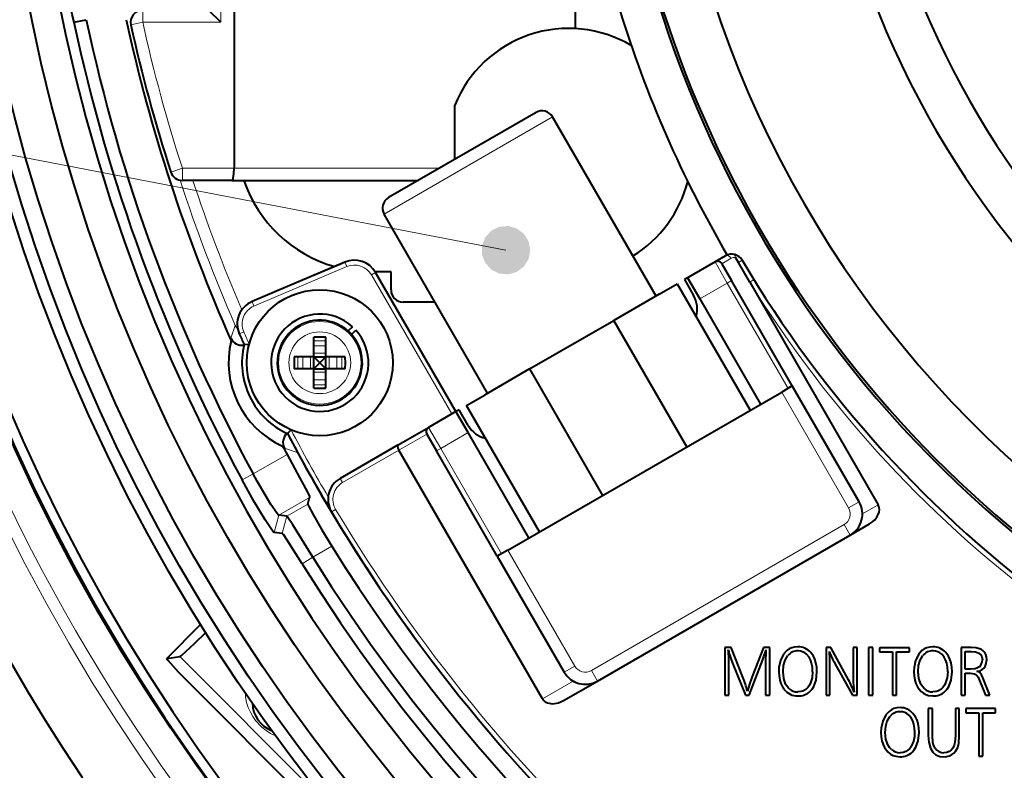
# Model space of a CAD drawing. Extents: x 4 to 595, y -67 to 418.
# Drawn here: x 73 to 93, y 303 to 318 of the extents above; entities that cross this region are included whole.
import ezdxf

# ---------------------------------------------------------------- set-up
doc = ezdxf.new("R2010")
doc.units = 0

msp = doc.modelspace()

# ---------------------------------------------------------------- linework, layer by layer
at = {"color": 7, "lineweight": 13, "ltscale": 0.37125}
msp.add_line((76.835266, 318.1633), (76.835266, 333.013306), dxfattribs=at)
at = {"color": 7, "lineweight": 13}
msp.add_line((82.697464, 313.480225), (54.232704, 318.95813), dxfattribs=at)
at = {"color": 7, "lineweight": 40, "ltscale": 0.0875}
for p, q in [((77.11145, 318.6633), (77.11145, 315.1633)), ((83.316002, 316.310425), (80.284912, 314.560425))]:
    msp.add_line(p, q, dxfattribs=at)
at = {"color": 7, "lineweight": 13, "ltscale": 0.00625}
for p, q in [((75.231628, 318.4133), (75.231628, 318.1633)), ((74.987587, 318.109039), (75.231628, 318.1633)), ((76.046944, 315.1633), (75.809006, 315.086578)), ((76.046944, 315.1633), (76.046944, 314.9133)), ((78.996857, 311.620209), (78.746857, 311.620209)), ((78.996857, 311.51416), (78.746857, 311.51416)), ((78.417877, 311.291229), (78.417877, 311.041229)), ((78.523949, 311.291229), (78.523949, 311.041229)), ((78.677742, 311.291229), (78.677742, 311.041229)), ((78.996857, 311.360352), (78.746857, 311.360352)), ((79.065971, 311.291229), (79.065971, 311.041229)), ((79.219772, 311.291229), (79.219772, 311.041229)), ((79.325836, 311.291229), (79.325836, 311.041229)), ((78.996857, 310.972137), (78.746857, 310.972137)), ((78.996857, 310.818329), (78.746857, 310.818329)), ((78.996857, 310.71225), (78.746857, 310.71225)), ((89.956551, 308.308655), (89.740044, 308.183655)), ((89.773537, 307.625641), (89.648537, 307.842163)), ((83.894371, 304.808655), (84.110878, 304.933655)), ((84.577385, 304.625641), (84.452385, 304.842163))]:
    msp.add_line(p, q, dxfattribs=at)
at = {"color": 7, "lineweight": 40, "ltscale": 0.008839}
msp.add_line((76.835266, 318.1633), (76.585266, 318.4133), dxfattribs=at)
at = {"color": 7, "lineweight": 40, "ltscale": 0.009462}
msp.add_line((84.117516, 318.4133), (84.117516, 318.034821), dxfattribs=at)
at = {"color": 7, "lineweight": 40, "ltscale": 0.006468}
msp.add_line((73.820175, 318.163635), (74.073303, 318.217194), dxfattribs=at)
at = {"color": 7, "lineweight": 13, "ltscale": 0.040091}
msp.add_line((76.835266, 318.1633), (75.231628, 318.1633), dxfattribs=at)
at = {"color": 7, "lineweight": 40, "ltscale": 0.027882}
msp.add_line((81.644783, 315.345551), (81.644783, 316.460815), dxfattribs=at)
at = {"color": 7, "lineweight": 13, "ltscale": 0.1}
msp.add_line((83.657509, 316.218903), (80.193405, 314.218903), dxfattribs=at)
at = {"color": 7, "lineweight": 40, "ltscale": 0.10625}
for p, q in [((85.782509, 312.5383), (83.657509, 316.218903)), ((82.318405, 310.5383), (80.193405, 314.218903))]:
    msp.add_line(p, q, dxfattribs=at)
at = {"color": 7, "lineweight": 13, "ltscale": 0.026613}
msp.add_line((76.046936, 315.1633), (77.11145, 315.1633), dxfattribs=at)
at = {"color": 7, "lineweight": 13, "ltscale": 0.105442}
msp.add_line((77.11145, 315.1633), (81.32914, 315.1633), dxfattribs=at)
at = {"color": 7, "lineweight": 40, "ltscale": 0.025511}
msp.add_line((77.067368, 314.9133), (76.046944, 314.9133), dxfattribs=at)
at = {"color": 7, "lineweight": 40, "ltscale": 0.095719}
msp.add_line((77.067368, 314.9133), (80.896126, 314.9133), dxfattribs=at)
at = {"color": 7, "lineweight": 40, "ltscale": 0.006282}
msp.add_line((87.21257, 313.363953), (86.994949, 313.238312), dxfattribs=at)
at = {"color": 7, "lineweight": 13, "ltscale": 0.005551}
msp.add_line((87.323814, 313.312714), (87.131546, 313.201691), dxfattribs=at)
at = {"color": 7, "lineweight": 40, "ltscale": 0.002986}
msp.add_line((87.474808, 313.228455), (87.415085, 313.331909), dxfattribs=at)
at = {"color": 7, "lineweight": 13, "ltscale": 0.002266}
msp.add_line((87.474808, 313.228485), (87.552773, 313.274689), dxfattribs=at)
at = {"color": 7, "lineweight": 40, "ltscale": 0.051871}
msp.add_line((79.389229, 313.233673), (77.47934, 312.422974), dxfattribs=at)
at = {"color": 7, "lineweight": 13, "ltscale": 0.051871}
msp.add_line((79.428299, 313.141602), (77.51841, 312.330902), dxfattribs=at)
at = {"color": 7, "lineweight": 40, "ltscale": 0.03793}
msp.add_line((79.34671, 313.215607), (77.950134, 312.622803), dxfattribs=at)
at = {"color": 7, "lineweight": 13, "ltscale": 0.0025}
for p, q in [((79.389229, 313.233673), (79.428299, 313.141602)), ((80.017609, 313.023407), (79.931, 312.973419)), ((87.331551, 312.855286), (87.244949, 312.805298)), ((87.792908, 312.877411), (87.70784, 312.82486)), ((77.47934, 312.422974), (77.51841, 312.330902)), ((77.217438, 311.760437), (77.308899, 311.800903)), ((81.355972, 309.405273), (81.269371, 309.355286)), ((79.290573, 308.790192), (79.340576, 308.703583)), ((79.111374, 308.100677), (79.197212, 308.151978))]:
    msp.add_line(p, q, dxfattribs=at)
at = {"color": 7, "lineweight": 40, "ltscale": 0.01625}
for p, q in [((86.994949, 313.238312), (86.43203, 312.9133)), ((81.668892, 310.1633), (81.105972, 309.838287))]:
    msp.add_line(p, q, dxfattribs=at)
at = {"color": 7, "lineweight": 13, "ltscale": 0.0125}
for p, q in [((86.994949, 313.238312), (87.244949, 312.805298)), ((81.105972, 309.838287), (81.355972, 309.405273))]:
    msp.add_line(p, q, dxfattribs=at)
at = {"color": 7, "lineweight": 40, "ltscale": 0.01}
for p, q in [((87.131546, 313.201691), (87.331551, 312.855286)), ((81.069366, 309.701691), (81.269371, 309.355286))]:
    msp.add_line(p, q, dxfattribs=at)
at = {"color": 7, "lineweight": 40, "ltscale": 0.011652}
msp.add_line((87.70784, 312.82486), (87.474808, 313.228485), dxfattribs=at)
at = {"color": 7, "lineweight": 13, "ltscale": 0.082564}
msp.add_line((81.582291, 310.113312), (79.931, 312.973419), dxfattribs=at)
at = {"color": 7, "lineweight": 40, "ltscale": 0.008165}
msp.add_line((80.335266, 313.0383), (80.008667, 313.0383), dxfattribs=at)
at = {"color": 7, "lineweight": 40, "ltscale": 0.082564}
msp.add_line((81.668892, 310.1633), (80.017609, 313.023407), dxfattribs=at)
at = {"color": 7, "lineweight": 40, "ltscale": 0.009375}
for p, q in [((80.335266, 312.6633), (80.335266, 313.0383)), ((86.367081, 312.875793), (86.554581, 312.551025)), ((81.921341, 309.876038), (81.733841, 310.200806))]:
    msp.add_line(p, q, dxfattribs=at)
at = {"color": 7, "lineweight": 40, "ltscale": 0.001875}
for p, q in [((86.432037, 312.9133), (86.367081, 312.875793)), ((81.733841, 310.200806), (81.668892, 310.1633))]:
    msp.add_line(p, q, dxfattribs=at)
at = {"color": 7, "lineweight": 40, "ltscale": 0.0125}
for p, q in [((86.43203, 312.9133), (86.68203, 312.480286)), ((81.918892, 309.730286), (81.668892, 310.1633))]:
    msp.add_line(p, q, dxfattribs=at)
at = {"color": 7, "lineweight": 40, "ltscale": 0.0625}
for p, q in [((88.581551, 310.690216), (87.331551, 312.855286)), ((86.68203, 312.480286), (87.93203, 310.315216)), ((83.168892, 307.565216), (81.918892, 309.730286)), ((82.519371, 307.190216), (81.269371, 309.355286))]:
    msp.add_line(p, q, dxfattribs=at)
at = {"color": 7, "lineweight": 40, "ltscale": 0.010625}
for p, q in [((85.847458, 312.575806), (86.215523, 312.7883)), ((81.885391, 310.2883), (82.253456, 310.500793))]:
    msp.add_line(p, q, dxfattribs=at)
at = {"color": 7, "lineweight": 40, "ltscale": 0.075}
for p, q in [((86.215523, 312.7883), (87.715523, 310.190216)), ((86.416489, 309.440216), (84.916481, 312.0383)), ((83.184433, 311.0383), (84.684433, 308.440216)), ((83.385391, 307.690216), (81.885391, 310.2883))]:
    msp.add_line(p, q, dxfattribs=at)
at = {"color": 7, "lineweight": 13, "ltscale": 0.01625}
for p, q in [((87.244949, 312.805298), (86.68203, 312.480286)), ((81.918892, 309.730286), (81.355972, 309.405273))]:
    msp.add_line(p, q, dxfattribs=at)
at = {"color": 7, "lineweight": 13, "ltscale": 0.0625}
msp.add_line((88.494949, 310.640228), (87.244949, 312.805298), dxfattribs=at)
at = {"color": 7, "lineweight": 40, "ltscale": 0.132138}
msp.add_line((87.70784, 312.82486), (90.350586, 308.247467), dxfattribs=at)
at = {"color": 7, "lineweight": 40, "ltscale": 0.026875}
for p, q in [((85.847458, 312.575806), (84.916481, 312.0383)), ((83.184433, 311.0383), (82.253456, 310.500793))]:
    msp.add_line(p, q, dxfattribs=at)
at = {"color": 7, "lineweight": 40, "ltscale": 0.016265}
msp.add_line((81.235886, 312.4133), (80.585266, 312.4133), dxfattribs=at)
at = {"color": 7, "lineweight": 40, "ltscale": 0.05}
msp.add_line((83.184433, 311.0383), (84.916481, 312.0383), dxfattribs=at)
at = {"color": 7, "lineweight": 13, "ltscale": 0.006884}
msp.add_line((77.134735, 311.933014), (77.040855, 311.674164), dxfattribs=at)
at = {"color": 7, "lineweight": 13, "ltscale": 0.001092}
msp.add_line((77.134735, 311.933014), (77.174774, 311.950439), dxfattribs=at)
at = {"color": 7, "lineweight": 40, "ltscale": 0.003129}
for p, q in [((79.542725, 311.907806), (79.454208, 311.819305)), ((79.524918, 311.748596), (79.613434, 311.837097))]:
    msp.add_line(p, q, dxfattribs=at)
at = {"color": 7, "lineweight": 40, "ltscale": 0.000529}
for p, q in [((77.057068, 311.637573), (77.051865, 311.617065)), ((78.106613, 309.454498), (78.125992, 309.445984))]:
    msp.add_line(p, q, dxfattribs=at)
at = {"color": 7, "lineweight": 40, "ltscale": 0.003125}
for p, q in [((78.871857, 311.691223), (78.746857, 311.690338)), ((78.996857, 311.690338), (78.871857, 311.691223)), ((78.746857, 310.642151), (78.871857, 310.641235)), ((78.871857, 310.641235), (78.996857, 310.642151))]:
    msp.add_line(p, q, dxfattribs=at)
at = {"color": 7, "lineweight": 40, "ltscale": 0.009978}
for p, q in [((78.746857, 311.291229), (78.746857, 311.690338)), ((78.996857, 311.291229), (78.996857, 311.690338)), ((78.746857, 311.291229), (78.347755, 311.291229)), ((79.395958, 311.291229), (78.996857, 311.291229)), ((78.746857, 311.041229), (78.347755, 311.041229)), ((79.395958, 311.041229), (78.996857, 311.041229))]:
    msp.add_line(p, q, dxfattribs=at)
at = {"color": 7, "lineweight": 40, "ltscale": 0.002647}
for p, q in [((77.316048, 311.539673), (77.421532, 311.549042)), ((92.241783, 304.868011), (92.135902, 304.868011)), ((92.135902, 304.785065), (92.241783, 304.785065))]:
    msp.add_line(p, q, dxfattribs=at)
at = {"color": 7, "lineweight": 40, "ltscale": 0.00625}
for p, q in [((78.746857, 311.041229), (78.746857, 311.291229)), ((78.746857, 311.291229), (78.996857, 311.291229)), ((78.996857, 311.041229), (78.996857, 311.291229)), ((78.746857, 311.041229), (78.996857, 311.041229)), ((88.581551, 310.690216), (88.365044, 310.565216)), ((82.735878, 307.315216), (82.519371, 307.190216))]:
    msp.add_line(p, q, dxfattribs=at)
at = {"color": 7, "lineweight": 40, "ltscale": 0.004419}
for p, q in [((78.746857, 311.291229), (78.871857, 311.166229)), ((78.871857, 311.166229), (78.996857, 311.291229)), ((78.871857, 311.166229), (78.746857, 311.041229)), ((78.996857, 311.041229), (78.871857, 311.166229))]:
    msp.add_line(p, q, dxfattribs=at)
at = {"color": 7, "lineweight": 40, "ltscale": 0.009977}
for p, q in [((78.746857, 310.642151), (78.746857, 311.041229)), ((78.996857, 310.642151), (78.996857, 311.041229))]:
    msp.add_line(p, q, dxfattribs=at)
at = {"color": 7, "lineweight": 40, "ltscale": 0.06875}
for p, q in [((89.956551, 308.308655), (88.581551, 310.690216)), ((82.519371, 307.190216), (83.894371, 304.808655))]:
    msp.add_line(p, q, dxfattribs=at)
at = {"color": 7, "lineweight": 40, "ltscale": 0.1625}
msp.add_line((82.735878, 307.315216), (88.365044, 310.565216), dxfattribs=at)
at = {"color": 7, "lineweight": 13, "ltscale": 0.06875}
for p, q in [((89.740044, 308.183655), (88.365044, 310.565216)), ((82.735878, 307.315216), (84.110878, 304.933655))]:
    msp.add_line(p, q, dxfattribs=at)
at = {"color": 7, "lineweight": 40, "ltscale": 0.017981}
msp.add_line((80.483093, 309.478668), (81.105972, 309.838287), dxfattribs=at)
at = {"color": 7, "lineweight": 40, "ltscale": 0.002648}
msp.add_line((78.208267, 309.710327), (78.280609, 309.787689), dxfattribs=at)
at = {"color": 7, "lineweight": 13, "ltscale": 0.016516}
msp.add_line((80.497223, 309.371368), (81.069366, 309.701691), dxfattribs=at)
at = {"color": 7, "lineweight": 13, "ltscale": 0.006883}
msp.add_line((78.144836, 309.410675), (78.406601, 309.325287), dxfattribs=at)
at = {"color": 7, "lineweight": 40, "ltscale": 0.034425}
msp.add_line((80.483093, 309.478668), (79.290573, 308.790192), dxfattribs=at)
at = {"color": 7, "lineweight": 13, "ltscale": 0.062499}
msp.add_line((82.605972, 307.240234), (81.355972, 309.405273), dxfattribs=at)
at = {"color": 7, "lineweight": 13, "ltscale": 0.020077}
msp.add_line((78.197906, 309.28418), (77.502411, 308.88266), dxfattribs=at)
at = {"color": 7, "lineweight": 13, "ltscale": 0.000156}
msp.add_line((78.406601, 309.325287), (78.412086, 309.328278), dxfattribs=at)
at = {"color": 7, "lineweight": 13, "ltscale": 0.033389}
msp.add_line((80.497223, 309.371368), (79.340576, 308.703583), dxfattribs=at)
at = {"color": 7, "lineweight": 40, "ltscale": 0.1475}
msp.add_line((83.44722, 304.26181), (80.497223, 309.371368), dxfattribs=at)
at = {"color": 7, "lineweight": 13, "ltscale": 0.006473}
msp.add_line((77.274651, 308.759521), (77.502411, 308.88266), dxfattribs=at)
at = {"color": 7, "lineweight": 13, "ltscale": 0.018322}
msp.add_line((78.663559, 308.398712), (78.028839, 308.032288), dxfattribs=at)
at = {"color": 7, "lineweight": 40, "ltscale": 0.003516}
msp.add_line((78.627304, 308.262817), (78.663559, 308.398712), dxfattribs=at)
at = {"color": 7, "lineweight": 13, "ltscale": 0.012496}
msp.add_line((78.627304, 308.262817), (78.194443, 308.012909), dxfattribs=at)
at = {"color": 7, "lineweight": 13, "ltscale": 0.009441}
msp.add_line((90.023537, 308.058655), (90.350586, 308.247467), dxfattribs=at)
at = {"color": 7, "lineweight": 13, "ltscale": 0.009186}
msp.add_line((77.935242, 307.676941), (78.028839, 308.032257), dxfattribs=at)
at = {"color": 7, "lineweight": 40, "ltscale": 0.004168}
msp.add_line((78.19445, 308.012909), (78.028839, 308.032257), dxfattribs=at)
at = {"color": 7, "lineweight": 13, "ltscale": 0.009199}
msp.add_line((78.101181, 307.656982), (78.194382, 308.012939), dxfattribs=at)
at = {"color": 7, "lineweight": 13, "ltscale": 0.15}
msp.add_line((84.452385, 304.842163), (89.648537, 307.842163), dxfattribs=at)
at = {"color": 7, "lineweight": 40, "ltscale": 0.011428}
msp.add_line((89.773537, 307.625641), (90.169403, 307.854187), dxfattribs=at)
at = {"color": 7, "lineweight": 40, "ltscale": 0.00418}
msp.add_line((78.101227, 307.656952), (77.935242, 307.676941), dxfattribs=at)
at = {"color": 7, "lineweight": 40, "ltscale": 0.15}
msp.add_line((84.577385, 304.625641), (89.773537, 307.625641), dxfattribs=at)
at = {"color": 7, "lineweight": 13, "ltscale": 0.011281}
msp.add_line((79.120911, 307.393494), (78.73011, 307.167877), dxfattribs=at)
at = {"color": 7, "lineweight": 13, "ltscale": 0.006468}
msp.add_line((78.510406, 307.031311), (78.730141, 307.167877), dxfattribs=at)
at = {"color": 7, "lineweight": 40, "ltscale": 0.024693}
msp.add_line((75.72496, 305.087067), (76.423386, 305.785461), dxfattribs=at)
at = {"color": 7, "lineweight": 13, "ltscale": 0.024674}
msp.add_line((75.725632, 305.087341), (76.423523, 305.785248), dxfattribs=at)
at = {"color": 7, "lineweight": 40, "ltscale": 0.003176}
msp.add_line((87.323013, 305.313293), (87.195961, 305.313293), dxfattribs=at)
at = {"color": 7, "lineweight": 40, "ltscale": 0.0245}
for p, q in [((87.195961, 305.313293), (87.195961, 304.333313)), ((88.118195, 304.333313), (88.118195, 305.313293)), ((89.27549, 305.313293), (89.27549, 304.333313)), ((89.912903, 304.333313), (89.912903, 305.313293)), ((90.149551, 305.313293), (90.149551, 304.333313)), ((90.234253, 304.333313), (90.234253, 305.313293)), ((92.051193, 305.313293), (92.051193, 304.333313))]:
    msp.add_line(p, q, dxfattribs=at)
at = {"color": 7, "lineweight": 40, "ltscale": 0.016407}
msp.add_line((87.566544, 304.703888), (87.323013, 305.313293), dxfattribs=at)
at = {"color": 7, "lineweight": 40, "ltscale": 0.015897}
msp.add_line((87.988487, 305.313293), (87.760315, 304.719757), dxfattribs=at)
at = {"color": 7, "lineweight": 40, "ltscale": 0.003243}
msp.add_line((88.118195, 305.313293), (87.988487, 305.313293), dxfattribs=at)
at = {"color": 7, "lineweight": 40, "ltscale": 0.002488}
msp.add_line((89.375015, 305.313293), (89.27549, 305.313293), dxfattribs=at)
at = {"color": 7, "lineweight": 40, "ltscale": 0.018943}
msp.add_line((89.738724, 304.64859), (89.375015, 305.313293), dxfattribs=at)
at = {"color": 7, "lineweight": 40, "ltscale": 0.01425}
msp.add_line((89.833488, 305.313293), (89.833488, 304.743286), dxfattribs=at)
at = {"color": 7, "lineweight": 40, "ltscale": 0.001985}
for p, q in [((89.912903, 305.313293), (89.833488, 305.313293)), ((89.27549, 304.333313), (89.354904, 304.333313))]:
    msp.add_line(p, q, dxfattribs=at)
at = {"color": 7, "lineweight": 40, "ltscale": 0.002118}
for p, q in [((90.234253, 305.313293), (90.149551, 305.313293)), ((87.195961, 304.333313), (87.280663, 304.333313)), ((88.033485, 304.333313), (88.118195, 304.333313)), ((90.149551, 304.333313), (90.234253, 304.333313)), ((90.640839, 304.333313), (90.725548, 304.333313)), ((92.051193, 304.333313), (92.135902, 304.333313)), ((91.460838, 304.063293), (91.376137, 304.063293)), ((92.41272, 303.083313), (92.497429, 303.083313))]:
    msp.add_line(p, q, dxfattribs=at)
at = {"color": 7, "lineweight": 40, "ltscale": 0.002088}
for p, q in [((90.376137, 305.307404), (90.376137, 305.223877)), ((90.988136, 305.223877), (90.988136, 305.307404)), ((92.148018, 304.057404), (92.148018, 303.973877)), ((92.760017, 303.973877), (92.760017, 304.057404))]:
    msp.add_line(p, q, dxfattribs=at)
at = {"color": 7, "lineweight": 40, "ltscale": 0.0153}
for p, q in [((90.988136, 305.307404), (90.376137, 305.307404)), ((92.760017, 304.057404), (92.148018, 304.057404))]:
    msp.add_line(p, q, dxfattribs=at)
at = {"color": 7, "lineweight": 40, "ltscale": 0.006618}
for p, q in [((90.376137, 305.223877), (90.640839, 305.223877)), ((92.148018, 303.973877), (92.41272, 303.973877))]:
    msp.add_line(p, q, dxfattribs=at)
at = {"color": 7, "lineweight": 40, "ltscale": 0.022264}
for p, q in [((90.640839, 305.223877), (90.640839, 304.333313)), ((90.725548, 304.333313), (90.725548, 305.223877)), ((92.41272, 303.973877), (92.41272, 303.083313)), ((92.497429, 303.083313), (92.497429, 303.973877))]:
    msp.add_line(p, q, dxfattribs=at)
at = {"color": 7, "lineweight": 40, "ltscale": 0.006565}
for p, q in [((90.725548, 305.223877), (90.988136, 305.223877)), ((92.497429, 303.973877), (92.760017, 303.973877))]:
    msp.add_line(p, q, dxfattribs=at)
at = {"color": 7, "lineweight": 40, "ltscale": 0.005188}
msp.add_line((92.25872, 305.313293), (92.051193, 305.313293), dxfattribs=at)
at = {"color": 7, "lineweight": 40, "ltscale": 0.003018}
msp.add_line((92.135902, 305.229767), (92.256607, 305.229767), dxfattribs=at)
at = {"color": 7, "lineweight": 40, "ltscale": 0.009044}
msp.add_line((92.135902, 304.868011), (92.135902, 305.229767), dxfattribs=at)
at = {"color": 7, "lineweight": 40, "ltscale": 1.8e-05}
msp.add_line((75.725632, 305.087341), (75.72496, 305.087067), dxfattribs=at)
at = {"color": 7, "lineweight": 40, "ltscale": 0.006837}
msp.add_line((75.725632, 305.087341), (75.996346, 305.126068), dxfattribs=at)
at = {"color": 7, "lineweight": 13, "ltscale": 0.108371}
msp.add_line((79.061539, 302.060852), (75.996346, 305.126068), dxfattribs=at)
at = {"color": 7, "lineweight": 40, "ltscale": 0.016784}
msp.add_line((87.370132, 304.956238), (87.620544, 304.333313), dxfattribs=at)
at = {"color": 7, "lineweight": 40, "ltscale": 0.016687}
msp.add_line((87.693604, 304.333313), (87.933426, 304.956238), dxfattribs=at)
at = {"color": 7, "lineweight": 40, "ltscale": 0.001573}
msp.add_line((89.354904, 304.942719), (89.353844, 305.005646), dxfattribs=at)
at = {"color": 7, "lineweight": 40, "ltscale": 0.018666}
msp.add_line((89.457603, 304.987427), (89.817604, 304.333313), dxfattribs=at)
at = {"color": 7, "lineweight": 40, "ltscale": 0.014823}
msp.add_line((87.280663, 304.333313), (87.280663, 304.926239), dxfattribs=at)
at = {"color": 7, "lineweight": 40, "ltscale": 0.015235}
for p, q in [((88.033485, 304.942719), (88.033485, 304.333313)), ((89.354904, 304.333313), (89.354904, 304.942719))]:
    msp.add_line(p, q, dxfattribs=at)
at = {"color": 7, "lineweight": 40, "ltscale": 0.011294}
msp.add_line((92.135902, 304.333313), (92.135902, 304.785065), dxfattribs=at)
at = {"color": 7, "lineweight": 13, "ltscale": 0.018191}
msp.add_line((83.44722, 304.26181), (84.077385, 304.625641), dxfattribs=at)
at = {"color": 7, "lineweight": 40, "ltscale": 0.020178}
msp.add_line((83.87841, 304.222076), (84.577385, 304.625641), dxfattribs=at)
at = {"color": 7, "lineweight": 40, "ltscale": 0.001735}
msp.add_line((89.833488, 304.743286), (89.834549, 304.673889), dxfattribs=at)
at = {"color": 7, "lineweight": 40, "ltscale": 0.008074}
msp.add_line((92.431839, 304.633301), (92.551491, 304.333313), dxfattribs=at)
at = {"color": 7, "lineweight": 40, "ltscale": 0.009239}
msp.add_line((92.644669, 304.333313), (92.505432, 304.675659), dxfattribs=at)
at = {"color": 7, "lineweight": 40, "ltscale": 0.100874}
msp.add_line((76.236771, 304.538208), (79.089912, 301.685059), dxfattribs=at)
at = {"color": 7, "lineweight": 40, "ltscale": 0.001826}
msp.add_line((87.620544, 304.333313), (87.693604, 304.333313), dxfattribs=at)
at = {"color": 7, "lineweight": 40, "ltscale": 0.002382}
msp.add_line((89.817604, 304.333313), (89.912903, 304.333313), dxfattribs=at)
at = {"color": 7, "lineweight": 40, "ltscale": 0.002329}
msp.add_line((92.551491, 304.333313), (92.644669, 304.333313), dxfattribs=at)
at = {"color": 7, "lineweight": 40, "ltscale": 0.013867}
for p, q in [((91.376137, 304.063293), (91.376137, 303.508606)), ((91.460838, 303.508606), (91.460838, 304.063293)), ((91.935196, 304.063293), (91.935196, 303.508606))]:
    msp.add_line(p, q, dxfattribs=at)
at = {"color": 7, "lineweight": 40, "ltscale": 0.001999}
msp.add_line((92.015137, 304.063293), (91.935196, 304.063293), dxfattribs=at)
at = {"color": 7, "lineweight": 40, "ltscale": 0.01397}
msp.add_line((92.015137, 303.504486), (92.015137, 304.063293), dxfattribs=at)
at = {"color": 7, "lineweight": 40}
for points in [[(73.820656, 318.163757), (73.784943, 318.324188), (73.767532, 318.391876), (73.763657, 318.403351), (73.762291, 318.406036), (73.761795, 318.406586)], [(77.067368, 314.9133), (77.070404, 314.913879), (77.076393, 314.91861), (77.082138, 314.927765), (77.092422, 314.957611), (77.106682, 315.050079), (77.11145, 315.1633)], [(78.347755, 311.291229), (78.346855, 311.166229), (78.347755, 311.041229)], [(79.395958, 311.041229), (79.396858, 311.166229), (79.395958, 311.291229)], [(80.483093, 309.478668), (80.476898, 309.472717), (80.47403, 309.466858), (80.471565, 309.451447), (80.478195, 309.413696), (80.497223, 309.371368)], [(78.197906, 309.28418), (78.454033, 308.809937), (78.616257, 308.503906), (78.658539, 308.415833), (78.663345, 308.401947), (78.663651, 308.399506), (78.663559, 308.398712)], [(78.028862, 308.032257), (78.026932, 308.032715), (78.020721, 308.036957), (77.994568, 308.066406), (77.865753, 308.254333), (77.582993, 308.734253), (77.502724, 308.882813)], [(77.935242, 307.676941), (77.93232, 307.678223), (77.923187, 307.686493), (77.871185, 307.75473), (77.752426, 307.935547), (77.518616, 308.324341), (77.275154, 308.759796)], [(78.627304, 308.262817), (78.627243, 308.261383), (78.628441, 308.256317), (78.641647, 308.225037), (78.740776, 308.03656), (78.91568, 307.73175), (79.120911, 307.393494)], [(90.169403, 307.854187), (90.228012, 307.89386), (90.279236, 307.940613), (90.320305, 307.991608), (90.350677, 308.045654), (90.368553, 308.0979), (90.375069, 308.147675), (90.370987, 308.193634), (90.350586, 308.247467)], [(78.730064, 307.167847), (78.318314, 307.833649), (78.215523, 307.988647), (78.200272, 308.008026), (78.195755, 308.012268), (78.194382, 308.012939)], [(78.510384, 307.031281), (78.202339, 307.518097), (78.12262, 307.634003), (78.107658, 307.6521), (78.10305, 307.656158), (78.101227, 307.656952)], [(75.996346, 305.126068), (76.000198, 305.127686), (76.032837, 305.152802), (76.295395, 305.396667), (76.526649, 305.62204)], [(88.404671, 305.178528), (88.339844, 305.050171), (88.308548, 304.904663), (88.30455, 304.822723)], [(88.696312, 305.328583), (88.630295, 305.323547), (88.569885, 305.30838), (88.518005, 305.28479), (88.471146, 305.252228), (88.404671, 305.178528)], [(89.000191, 304.814484), (88.995163, 304.908264), (88.980095, 304.991638), (88.957802, 305.058075), (88.927284, 305.115967), (88.8769, 305.17691)], [(89.089134, 304.815643), (89.084106, 304.912231), (89.069038, 304.999786), (89.046265, 305.072449), (89.014969, 305.137482), (88.961647, 305.210449)], [(91.180374, 305.178528), (91.115547, 305.050171), (91.084259, 304.904663), (91.080254, 304.822723)], [(91.472015, 305.328583), (91.406006, 305.323547), (91.345589, 305.30838), (91.293709, 305.28479), (91.246857, 305.252228), (91.180374, 305.178528)], [(91.775894, 304.814484), (91.770874, 304.908264), (91.755798, 304.991638), (91.733505, 305.058075), (91.702988, 305.115967), (91.652603, 305.17691)], [(91.864838, 304.815643), (91.859818, 304.912231), (91.844742, 304.999786), (91.821968, 305.072449), (91.79068, 305.137482), (91.73735, 305.210449)], [(92.256607, 305.229767), (92.345161, 305.221924), (92.417213, 305.195679), (92.456078, 305.162689), (92.479912, 305.11911), (92.489014, 305.058014)], [(92.577957, 305.061523), (92.572891, 305.120911), (92.558792, 305.169708), (92.536713, 305.2099), (92.506874, 305.243011), (92.468666, 305.269897), (92.364227, 305.304962), (92.25872, 305.313293)], [(75.72496, 305.087067), (75.724777, 305.086792), (75.724678, 305.086487), (75.724655, 305.085754), (75.726013, 305.082062), (75.74781, 305.052155), (75.971161, 304.808899), (76.236771, 304.538208)], [(88.393486, 304.818604), (88.403435, 304.946991), (88.434464, 305.056854), (88.4925, 305.15152)], [(91.169189, 304.818604), (91.179138, 304.946991), (91.210167, 305.056854), (91.268204, 305.15152)], [(92.377312, 304.820953), (92.43557, 304.836365), (92.481461, 304.858734), (92.517128, 304.887268), (92.544151, 304.921997), (92.56337, 304.963531), (92.577957, 305.061523)], [(88.30455, 304.822723), (88.30957, 304.730194), (88.324654, 304.645233), (88.347786, 304.572784), (88.379662, 304.506958), (88.410957, 304.459778)], [(88.520782, 304.4664), (88.479675, 304.509796), (88.446167, 304.56192), (88.406303, 304.678253), (88.393486, 304.818604)], [(89.000198, 304.814484), (88.988472, 304.687622), (88.957657, 304.586823), (88.936241, 304.543213)], [(88.947586, 304.414154), (88.989532, 304.460724), (89.024132, 304.514282), (89.0718, 304.644714), (89.089134, 304.81424), (89.089134, 304.815643)], [(91.080254, 304.822723), (91.085281, 304.730194), (91.100357, 304.645233), (91.123497, 304.572784), (91.155365, 304.506958), (91.186661, 304.459778)], [(91.296494, 304.4664), (91.255379, 304.509796), (91.22187, 304.56192), (91.182007, 304.678253), (91.169189, 304.818604)], [(91.775902, 304.814484), (91.764183, 304.687622), (91.73336, 304.586823), (91.711945, 304.543213)], [(91.723289, 304.414154), (91.765244, 304.460724), (91.799835, 304.514282), (91.847504, 304.644714), (91.864838, 304.81424), (91.864838, 304.815643)], [(92.427765, 304.920135), (92.39061, 304.895355), (92.34198, 304.878235), (92.241783, 304.868011)], [(92.241783, 304.785065), (92.326691, 304.774597), (92.357643, 304.759644)], [(92.357643, 304.759644), (92.382706, 304.732056), (92.399696, 304.703888), (92.431839, 304.633301)], [(92.505432, 304.675659), (92.467804, 304.75528), (92.434952, 304.797882)], [(87.760315, 304.719757), (87.693771, 304.537231), (87.658661, 304.417419)], [(88.936241, 304.543213), (88.900497, 304.491364), (88.857971, 304.45108), (88.812363, 304.424316), (88.760391, 304.407745), (88.697372, 304.40155)], [(91.186661, 304.459778), (91.229263, 304.411682), (91.277039, 304.373505), (91.327492, 304.346344), (91.382652, 304.328217), (91.474136, 304.317993)], [(91.711945, 304.543213), (91.676208, 304.491364), (91.633682, 304.45108), (91.588066, 304.424316), (91.536102, 304.407745), (91.473076, 304.40155)], [(83.44722, 304.26181), (83.472885, 304.227631), (83.506935, 304.199402), (83.549042, 304.177887), (83.653397, 304.159088), (83.77758, 304.17804), (83.87841, 304.222076)], [(90.796959, 304.078583), (90.730942, 304.073547), (90.670532, 304.05838), (90.618652, 304.03479), (90.571793, 304.002228), (90.505318, 303.928528)], [(91.189781, 303.565643), (91.184753, 303.662231), (91.169685, 303.749786), (91.146912, 303.822449), (91.115616, 303.887482), (91.062294, 303.960449)], [(90.505318, 303.928528), (90.440491, 303.800171), (90.409195, 303.654663), (90.405197, 303.572723)], [(90.494133, 303.568604), (90.504082, 303.696991), (90.53511, 303.806854), (90.593147, 303.90152)], [(91.100838, 303.564484), (91.09581, 303.658264), (91.080742, 303.741638), (91.058449, 303.808075), (91.027931, 303.865967), (90.977547, 303.92691)], [(90.405197, 303.572723), (90.410217, 303.480194), (90.425301, 303.395233), (90.448433, 303.322784), (90.480309, 303.256958), (90.511604, 303.209778)], [(90.621429, 303.2164), (90.580322, 303.259796), (90.546814, 303.31192), (90.50695, 303.428253), (90.494133, 303.568604)], [(91.048233, 303.164154), (91.090179, 303.210724), (91.124779, 303.264282), (91.172447, 303.394714), (91.189781, 303.56424), (91.189781, 303.565643)], [(91.376137, 303.508606), (91.386047, 303.367218), (91.420166, 303.242554), (91.468025, 303.163269), (91.535553, 303.106506), (91.611511, 303.077209), (91.698013, 303.067993)], [(91.517769, 303.244232), (91.490715, 303.294556), (91.472267, 303.362183), (91.460838, 303.508606)], [(91.935196, 303.508606), (91.925735, 303.364166), (91.911407, 303.307983)], [(91.943703, 303.188568), (91.981293, 303.260925), (92.0037, 303.348907), (92.015137, 303.504486)], [(90.511604, 303.209778), (90.554199, 303.161682), (90.601982, 303.123505), (90.652435, 303.096344), (90.707596, 303.078217), (90.799072, 303.067993)], [(91.036888, 303.293213), (91.001144, 303.241364), (90.958618, 303.20108), (90.91301, 303.174316), (90.861038, 303.157745), (90.798019, 303.15155)], [(91.698021, 303.067993), (91.759392, 303.073059), (91.815109, 303.088257), (91.862373, 303.111816), (91.904541, 303.144318), (91.943703, 303.188568)], [(91.911407, 303.307983), (91.880096, 303.246124), (91.84552, 303.204956), (91.804535, 303.17572), (91.757545, 303.158081), (91.699074, 303.15155)]]:
    msp.add_lwpolyline(points, dxfattribs=at)
at = {"color": 7, "lineweight": 13}
for points in [[(87.323814, 313.312714), (87.300705, 313.342499), (87.27256, 313.36261), (87.244225, 313.370697), (87.21257, 313.363953)], [(87.415085, 313.331909), (87.408058, 313.356659), (87.39666, 313.376587), (87.381805, 313.390045), (87.3647, 313.395966)], [(77.134735, 311.933014), (77.156845, 311.892853), (77.185928, 311.857391)], [(78.385498, 309.377716), (78.394562, 309.350891), (78.406601, 309.325287)], [(77.346298, 304.301941), (77.36763, 304.185547), (77.401459, 304.080078), (77.445534, 303.982513), (77.496849, 303.89447), (77.552727, 303.816437), (77.68322, 303.67749), (77.766754, 303.609955), (77.860245, 303.548981), (77.961815, 303.497589)]]:
    msp.add_lwpolyline(points, dxfattribs=at)
at = {"color": 7, "lineweight": 40}
for centre, radius in [((108.082664, 325.4133), 38.919636), ((108.082664, 325.4133), 37.25), ((108.082664, 325.4133), 37), ((108.082664, 325.4133), 36.646862), ((108.082664, 325.4133), 35.853138), ((78.871857, 311.166229), 1.5)]:
    msp.add_circle(centre, radius, dxfattribs=at)
at = {"color": 7, "lineweight": 13}
for radius in [0.849022, 0.634804]:
    msp.add_circle((78.871857, 311.166229), radius, dxfattribs=at)
for centre, radius, start, end in [((108.082664, 325.4133), 39.515137, 272.85264, 267.147301), ((108.082664, 325.4133), 39.764652, 180.000009, 267.147328), ((107.835266, 325.4133), 33.400002, 192.536766, 197.871677), ((108.082664, 325.4133), 33.756374, 198.11449, 203.536963), ((108.082664, 325.4133), 33.506454, 198.262582, 203.124844), ((87.398834, 313.182739), 0.150065, 83.781607, 119.996301), ((79.584595, 312.773407), 0.399999, 30.000001, 113.000002), ((108.082664, 325.4133), 23.950001, 211.709558, 234.008322), ((77.674706, 311.962708), 0.399999, 113.000002, 203.86163), ((108.082703, 325.41333), 33.650043, 203.86163, 204.331369), ((78.871857, 311.166229), 1.5, 165.21393, 246.786076), ((108.082664, 325.4133), 33.650002, 207.668641, 210.347755), ((108.082664, 325.4133), 33.756374, 208.463033, 228.392514), ((79.540573, 308.357178), 0.399999, 120.000003, 210.861631), ((108.082664, 325.4133), 33.650002, 210.861631, 227.558356), ((89.523537, 308.058655), 0.25, 299.999992, 30.000001), ((84.327385, 305.058655), 0.25, 210.000003, 299.999992), ((78.14637, 304.391602), 0.805067, 181.059398, 186.393899)]:
    msp.add_arc(centre, radius, start, end, dxfattribs=at)
at = {"color": 7, "lineweight": 40}
for centre, radius, start, end in [((108.082664, 325.4133), 38.900002, 274.423091, 265.576904), ((108.082664, 325.4133), 38.700001, 274.445986, 265.554009), ((108.082664, 325.4133), 35.244087, 108.195558, 101.804441), ((107.835266, 325.4133), 23.049999, 106.435282, 232.499998), ((107.835266, 325.4133), 23, 123.862134, 232.499998), ((107.835266, 325.4133), 21.950001, 184.070146, 356.884542), ((107.835266, 325.4133), 18.85, 193.811375, 341.439736), ((107.835274, 325.4133), 17.948053, 194.520321, 340.47015), ((75.231628, 318.1633), 0.25, 90.000003, 192.536753), ((107.835266, 325.4133), 23.85, 197.067682, 210.303796), ((108.082664, 325.4133), 41, 190.118579, 252.814012), ((108.082664, 325.4133), 35.021164, 191.947102, 208.394157), ((108.082664, 325.4133), 34.762253, 191.947102, 208.394157), ((108.082664, 325.4133), 33.959488, 192.233697, 203.969847), ((107.835266, 325.4133), 33.650002, 192.536753, 197.87169), ((83.985268, 315.513306), 2.525, 59.368783, 157.960364), ((83.441002, 316.093903), 0.25, 30.000001, 120.000003), ((76.046944, 315.1633), 0.25, 197.87169, 269.999997), ((79.935272, 315.813293), 2.775, 198.924646, 254.152408), ((83.985268, 315.513306), 2.525, 301.565034, 345.717347), ((80.409912, 314.343903), 0.25, 120.000003, 210.000003), ((79.584595, 312.773407), 0.5, 30.000001, 113.000002), ((87.044945, 313.151703), 0.1, 30.000001, 120.000003), ((87.337578, 313.14743), 0.25, 30.594364, 120.001096), ((108.082664, 325.4133), 23.85, 210.594366, 233.983105), ((80.585266, 312.6633), 0.25, 180.000009, 269.999997), ((86.078995, 312.27478), 0.55, 342.985435, 30.151006), ((77.674706, 311.962708), 0.5, 113.000002, 203.86163), ((78.871857, 311.166229), 1, 47.865983, 42.134016), ((78.871857, 311.166229), 0.875, 48.275828, 41.724171), ((77.269592, 311.775848), 0.25044, 203.965954, 280.105378), ((108.082153, 325.413086), 33.945839, 203.874225, 203.941761), ((108.082664, 325.4133), 33.75, 203.86163, 204.27211), ((78.871857, 311.166229), 0.875, 41.724171, 48.275828), ((78.871857, 311.166229), 1.875, 166.08747, 245.912523), ((78.871857, 311.166229), 1.6, 166.503073, 206.085143), ((78.871857, 311.166229), 1.6, 206.085143, 245.496947), ((81.155975, 309.751709), 0.1, 120.000003, 210.000003), ((82.397659, 310.151031), 0.549998, 210.000057, 257.01382), ((78.365898, 309.52832), 0.25055, 131.916839, 208.021515), ((108.082664, 325.4133), 33.75, 207.727886, 216.390095), ((108.082664, 325.4133), 33.75, 207.727899, 210.861631), ((108.082664, 325.4133), 33.959488, 208.030162, 208.356195), ((108.082664, 325.4133), 33.946396, 208.058248, 208.125785), ((79.540573, 308.357178), 0.5, 120.000003, 210.861631), ((89.523537, 308.058655), 0.5, 299.999992, 30.000001), ((108.082664, 325.4133), 33.75, 210.861631, 227.558356), ((108.082664, 325.4133), 34.110058, 211.889588, 266.112336), ((108.082664, 325.4133), 34.819794, 211.864918, 285.362083), ((108.082664, 325.4133), 34.561012, 211.864918, 285.362083), ((89.49955, 305.858246), 2.312178, 194.883168, 202.957463), ((84.239914, 304.96228), 3.040709, 359.320761, 5.703935), ((83.383881, 306.72702), 4.881887, 338.733069, 342.566991), ((92.668137, 304.996887), 4.634696, 176.689986, 180.66975), ((88.692863, 304.983246), 0.261577, 88.319544, 139.973949), ((88.70224, 304.985229), 0.343241, 40.966829, 90.988386), ((88.707306, 304.998993), 0.245839, 46.370144, 91.573152), ((90.786186, 305.757843), 1.535394, 200.005045, 210.108985), ((85.640129, 304.961487), 3.713753, 0.681525, 4.188547), ((91.468567, 304.983246), 0.261577, 88.319537, 139.973949), ((91.477943, 304.985229), 0.34324, 40.966775, 90.988379), ((91.483009, 304.998993), 0.245839, 46.37011, 91.573152), ((92.311768, 305.054199), 0.17713, 310.867782, 1.227072), ((84.327385, 305.058655), 0.5, 210.000003, 299.999992), ((92.357536, 304.685394), 0.136775, 55.469138, 81.699567), ((85.854126, 303.991852), 1.854293, 13.269251, 22.577489), ((88.495628, 303.938873), 1.431105, 18.692114, 29.723429), ((92.330086, 304.678009), 2.495236, 180.09473, 186.457474), ((88.687584, 304.658997), 0.340696, 215.762811, 271.821609), ((88.692245, 304.661133), 0.259444, 228.63198, 271.130039), ((88.70739, 304.66745), 0.349163, 268.530742, 313.479346), ((91.467957, 304.661133), 0.259443, 228.631966, 271.130066), ((91.483093, 304.66745), 0.349163, 268.530769, 313.479291), ((78.110352, 304.190979), 0.625, 182.176981, 248.424878), ((90.79351, 303.733246), 0.261577, 88.319537, 139.973949), ((90.802887, 303.735229), 0.343241, 40.966822, 90.988386), ((90.807953, 303.748993), 0.245839, 46.3701, 91.573152), ((90.554489, 303.548401), 0.546116, 332.123467, 1.686328), ((90.792892, 303.411133), 0.259444, 228.631966, 271.130039), ((90.808037, 303.41745), 0.349163, 268.530769, 313.479319), ((91.695511, 303.367218), 0.215653, 214.675581, 270.947072)]:
    msp.add_arc(centre, radius, start, end, dxfattribs=at)
at = {"color": 7, "lineweight": 13}
for points in [[(83.197464, 313.480225), (82.560631, 313.961121), (82.272354, 313.743439), (82.396149, 313.879242)], [(83.197464, 313.480225), (82.920334, 313.927795), (82.560631, 313.961121), (82.743599, 313.978088)], [(83.197464, 313.480225), (83.163696, 313.660828), (82.920334, 313.927795), (83.066971, 313.817078)], [(83.197464, 313.480225), (82.272354, 313.743439), (82.205978, 313.388336), (82.205978, 313.572083)], [(83.197464, 313.480225), (82.205978, 313.388336), (82.396149, 313.081207), (82.272354, 313.21701)], [(83.197464, 313.480225), (82.396149, 313.081207), (82.743599, 312.982361), (82.560631, 312.999298)], [(83.197464, 313.480225), (82.743599, 312.982361), (83.066971, 313.143372), (82.920334, 313.032654)], [(83.197464, 313.480225), (83.066971, 313.143372), (83.197464, 313.480225), (83.163696, 313.299591)]]:
    msp.add_solid(points, dxfattribs=at)

doc.saveas('drawing.dxf')
